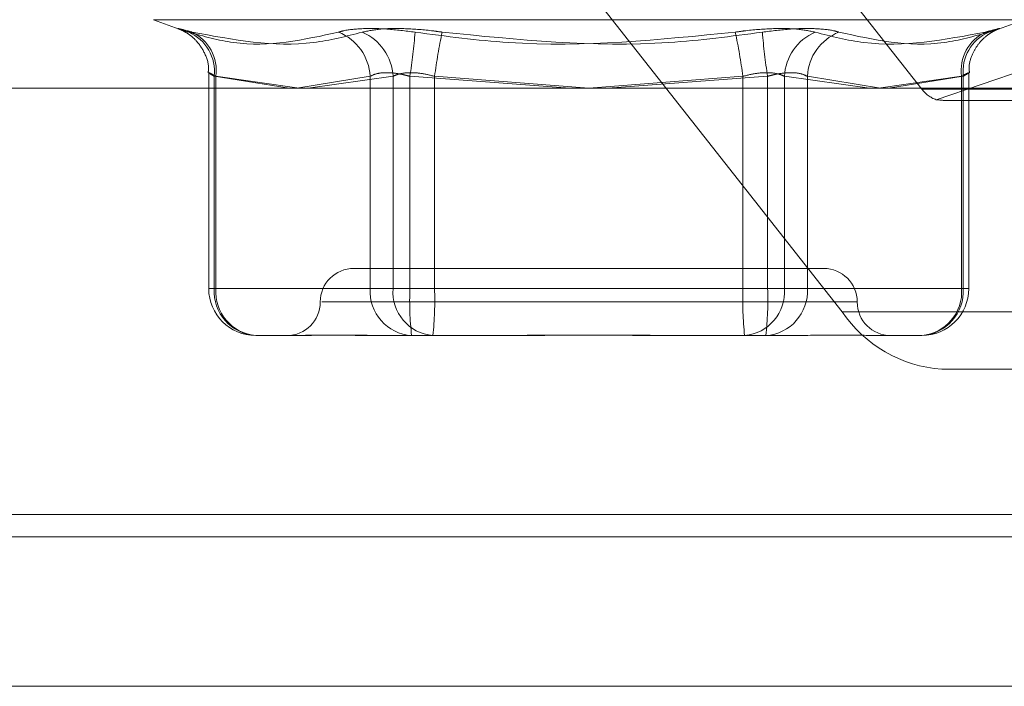
# Model space of a CAD drawing. Units: inches. Extents: x 0 to 23.4, y 0 to 16.5.
# Drawn here: x 5.1 to 5.2, y 2.9 to 3 of the extents above; entities that cross this region are included whole.
import ezdxf

# ---------------------------------------------------------------- set-up
doc = ezdxf.new("R2010")
doc.units = ezdxf.units.IN
doc.header["$MEASUREMENT"] = 0
doc.linetypes.add('HIDDEN', pattern=[0.07500000000000001, 0.05, -0.025])

msp = doc.modelspace()

# ---------------------------------------------------------------- linework, layer by layer
at = {"color": 7, "linetype": 'HIDDEN', "lineweight": 0}
for p, q in [((5.1799213792, 2.984724863), (5.1939358612, 2.9669261572)), ((5.1946947661, 2.966359961), (5.228661566, 2.9779315894)), ((5.1896782313, 2.9550603533), (5.1756637492, 2.9728590591)), ((5.1529528824, 2.9706234813), (5.1543264635, 2.9701235387)), ((5.1993645172, 2.9706234813), (5.1529750919, 2.9706234813)), ((5.1980131456, 2.9701235387), (5.1993867267, 2.9706234813)), ((5.1559054923, 2.9677902022), (5.1559054923, 2.9562920355)), ((5.1964341169, 2.9562920355), (5.1964341169, 2.9677902022)), ((5.1561965171, 2.9676060839), (5.1561965171, 2.9562920355)), ((5.1601869908, 2.9669664092), (5.1561965171, 2.9676060839)), ((5.1562887184, 2.9562920355), (5.1562887184, 2.9676060839)), ((5.1562887184, 2.9676060839), (5.16072411, 2.9669664092)), ((5.1645096094, 2.9676060839), (5.160606116, 2.9669664092)), ((5.161200346, 2.9669664092), (5.1657345698, 2.9676060839)), ((5.1645096094, 2.9562920355), (5.1645096094, 2.9676060839)), ((5.1657345698, 2.9676060839), (5.1657345698, 2.9562920355)), ((5.1666317519, 2.9676060839), (5.1666317519, 2.9562920355)), ((5.1751564494, 2.9669664092), (5.1666317519, 2.9676060839)), ((5.1679489136, 2.9562920355), (5.1679489136, 2.9676060839)), ((5.1679489136, 2.9676060839), (5.1761698046, 2.9669754605)), ((5.1843906955, 2.9676060839), (5.1761698046, 2.9669754605)), ((5.1771831597, 2.9669664092), (5.1857078572, 2.9676060839)), ((5.1843906955, 2.9562920355), (5.1843906955, 2.9676060839)), ((5.1857078572, 2.9676060839), (5.1857078572, 2.9562920355)), ((5.1866050393, 2.9676060839), (5.1866050393, 2.9562920355)), ((5.1911392632, 2.9669664092), (5.1866050393, 2.9676060839)), ((5.1878299997, 2.9562920355), (5.1878299997, 2.9676060839)), ((5.1878299997, 2.9676060839), (5.1917334932, 2.9669664092)), ((5.1960508907, 2.9676060839), (5.1916154992, 2.9669664092)), ((5.1921526183, 2.9669664092), (5.196143092, 2.9676060839)), ((5.1960508907, 2.9562920355), (5.1960508907, 2.9676060839)), ((5.196143092, 2.9676060839), (5.196143092, 2.9562920355)), ((5.2530526869, 2.9669261572), (5.1939358612, 2.9669261572)), ((5.1954041056, 2.9663135101), (5.2537132575, 2.9663135101)), ((5.1695113824, 2.9573657649), (5.1636429613, 2.9573657649)), ((5.1886966478, 2.9573657649), (5.1695113824, 2.9573657649)), ((5.1562887184, 2.9562920355), (5.1559071894, 2.9562920355)), ((5.1561965171, 2.9562920355), (5.1645096094, 2.9562920355)), ((5.1657345698, 2.9562920355), (5.1562887184, 2.9562920355)), ((5.1666317519, 2.9562920355), (5.1645096094, 2.9562920355)), ((5.1657345698, 2.9562920355), (5.1679489136, 2.9562920355)), ((5.1666317519, 2.9562920355), (5.1843906955, 2.9562920355)), ((5.1857078572, 2.9562920355), (5.1679489136, 2.9562920355)), ((5.1866050393, 2.9562920355), (5.1843906955, 2.9562920355)), ((5.1857078572, 2.9562920355), (5.1878299997, 2.9562920355)), ((5.1866050393, 2.9562920355), (5.1960508907, 2.9562920355)), ((5.196143092, 2.9562920355), (5.1878299997, 2.9562920355)), ((5.1960508907, 2.9562920355), (5.1964324197, 2.9562920355)), ((5.1619443791, 2.9555762159), (5.1904764988, 2.9555762159)), ((5.1896782313, 2.9550603533), (5.248795057, 2.9550603533)), ((5.1603462406, 2.9537866669), (5.1584108609, 2.9537866669)), ((5.1606099594, 2.9537866669), (5.1603462406, 2.9537866669)), ((5.1667239532, 2.9537866669), (5.1647885735, 2.9537866669)), ((5.1708584313, 2.9537866669), (5.1667239532, 2.9537866669)), ((5.1719911904, 2.9537866669), (5.1708584313, 2.9537866669)), ((5.1844828969, 2.9537866669), (5.1803484187, 2.9537866669)), ((5.1866819953, 2.9537866669), (5.1844828969, 2.9537866669)), ((5.1875510356, 2.9537866669), (5.1866819953, 2.9537866669)), ((5.1939287482, 2.9537866669), (5.1917296497, 2.9537866669)), ((5.2541170944, 2.9519971178), (5.1950002687, 2.9519971178)), ((4.0056292162, 2.9442464388), (7.5760292162, 2.9442464388)), ((4.0056292162, 2.9362737116), (7.5760292162, 2.9362737116)), ((7.5760292162, 2.9350918934), (4.0056292162, 2.9350918934))]:
    msp.add_line(p, q, dxfattribs=at)
at = {"color": 7, "linetype": 'Continuous', "lineweight": 15}
for p, q in [((7.6070023377, 2.9669664092), (3.9726099987, 2.9669664092)), ((7.5760292162, 2.9442464388), (4.0056292162, 2.9442464388)), ((4.6185564889, 2.9430646207), (6.9631019434, 2.9430646207))]:
    msp.add_line(p, q, dxfattribs=at)
at = {"color": 8, "linetype": 'Continuous', "lineweight": 15}
msp.add_line((6.9631019434, 2.9350918934), (4.6185564889, 2.9350918934), dxfattribs=at)
at = {"color": 7, "linetype": 'HIDDEN', "lineweight": 0}
for centre, radius, start, end in [((5.1539284311, 2.9678658552), 0.0022829137484497, 353.4661972705, 66.5589863426), ((5.1540427815, 2.967912214), 0.0022667043012537, 352.2381898731, 64.6325665659), ((5.1618304264, 2.9674707662), 0.0026825980655128, 2.8913843651, 68.1333707528), ((5.1630215189, 2.967465163), 0.0027167082516317, 2.9733775755, 66.7024789489), ((5.1362949007, 2.9723902896), 0.0307117756882202, 351.0381046913, 355.4619895416), ((5.1991639757, 2.9634452716), 0.031491148980096, 168.0600538159, 172.4075136249), ((5.1531756334, 2.9634452716), 0.0314911489812373, 7.5924863752, 11.9399461841), ((5.2160447085, 2.9723902896), 0.0307117756858625, 184.5380104582, 188.9618953088), ((5.1893180902, 2.967465163), 0.0027167082516373, 113.2975210512, 177.0266224244), ((5.1905091827, 2.9674707662), 0.0026825980655142, 111.8666292472, 177.1086156348), ((5.1982968276, 2.967912214), 0.0022667043012554, 115.3674334342, 187.7618101268), ((5.198411178, 2.9678658552), 0.0022829137484447, 113.4410136573, 186.5338027296), ((5.195224062, 2.967861106), 0.0015917256196257, 215.9713504555, 250.577618991), ((5.1636429613, 2.9555762159), 0.001789549033643, 90, 180), ((5.1886966478, 2.9555762159), 0.001789549033643, 0, 90), ((5.1584108609, 2.9562920355), 0.0025053686471015, 180, 270), ((5.1585659355, 2.9561549745), 0.0023733792510295, 176.6893658693, 266.2536737977), ((5.1586197752, 2.9561150772), 0.0023377638392456, 175.6588116864, 264.8729226444), ((5.1668790278, 2.9561549745), 0.0023733792510296, 176.6893658693, 266.2536737977), ((5.1680656265, 2.9561150772), 0.0023377638392376, 175.6588116862, 264.8729226445), ((5.1837203775, 2.9556665416), 0.0171000691997993, 177.9037420635, 186.3114966962), ((5.150860288, 2.9556665416), 0.0171000691994379, 353.6885033038, 2.0962579366), ((5.2014793211, 2.9556665416), 0.0171000691998144, 177.9037420635, 186.3114966962), ((5.1842739826, 2.9561150772), 0.002337763839243, 275.1270773556, 4.3411883137), ((5.1854605814, 2.9561549745), 0.0023733792510295, 273.7463262023, 3.3106341307), ((5.1686192317, 2.9556665416), 0.017100069199729, 353.6885033038, 2.0962579365), ((5.1937198339, 2.9561150772), 0.0023377638392406, 275.1270773556, 4.3411883137), ((5.1937736736, 2.9561549745), 0.0023733792510301, 273.7463262023, 3.3106341306), ((5.1939287482, 2.9562920355), 0.0025053686471006, 270, 0), ((5.1600638633, 2.9555762159), 0.001789549033643, 270, 0), ((5.1922757459, 2.9555762159), 0.0017895490336439, 180, 270), ((5.1954719785, 2.9589715094), 0.0069903253274616, 214.0219094291, 266.1307189468)]:
    msp.add_arc(centre, radius, start, end, dxfattribs=at)
msp.add_ellipse((5.1858020844, 2.9698926082), major_axis=(0.01026223965002693, -0.003391043715970099), ratio=0.1115630419, start_param=5.796295288929548, end_param=5.957581067032447, dxfattribs=at)
for points, knots in [([(5.154836585047412, 2.96996036032476), (5.154633200699966, 2.970024409033618), (5.154226277748712, 2.970152555028921), (5.154233898733475, 2.970166196730732), (5.154591965294419, 2.970076061327783), (5.154932359677554, 2.96998271697929), (5.15501388662322, 2.96996036032476)], [0, 0, 0, 0, 0.3031799493564043, 0.6065898448023626, 0.9057753889707657, 1, 1, 1, 1]), ([(5.154324451600415, 2.970123952866241), (5.154326243260754, 2.970123290373485), (5.15433692951031, 2.970119338975574), (5.15440013878182, 2.970094238492611), (5.154568882869607, 2.970017415364864), (5.154872038769883, 2.969841139207091), (5.15530312340824, 2.969474913233937), (5.155707845372269, 2.968861377944216), (5.155929960591322, 2.968230897923231), (5.155884613494403, 2.967869526962997), (5.155875214842103, 2.967794629114247)], [0, 0, 0, 0, 0.0105541673390779, 0.0629496917352331, 0.1176558606681591, 0.2349405494532266, 0.3946437329657942, 0.6553584485139615, 0.9285694933001578, 1, 1, 1, 1]), ([(5.154836585047412, 2.96996036032476), (5.155633542544381, 2.969738385101912), (5.158356024226963, 2.968980096886429), (5.160976309179097, 2.96955426768798), (5.162829552887149, 2.969960360324758)], [0, 0, 0, 0, 0.2927319959829483, 1, 1, 1, 1]), ([(5.164095992714372, 2.969960360324758), (5.163233215929516, 2.96973838510191), (5.160285889375897, 2.96898009688643), (5.15719791329934, 2.969554267687982), (5.15501388662322, 2.96996036032476)], [0, 0, 0, 0, 0.2927319959831389, 1, 1, 1, 1]), ([(5.166910396896321, 2.969960360324758), (5.166401646610891, 2.970024409033617), (5.165383760179622, 2.97015255502892), (5.164028863700893, 2.970166196730732), (5.163221908509104, 2.970076061327782), (5.162905366915238, 2.969982716979289), (5.162829552887149, 2.969960360324758)], [0, 0, 0, 0, 0.3031799493561427, 0.6065898448026645, 0.9057753889705514, 1, 1, 1, 1]), ([(5.164095992714372, 2.969960360324758), (5.164401358652356, 2.970024409033617), (5.165012322132373, 2.970152555028919), (5.166374839595863, 2.970166196730732), (5.167539861348593, 2.970076061327784), (5.168196797325598, 2.969982716979289), (5.168354138299354, 2.969960360324758)], [0, 0, 0, 0, 0.3031799493560622, 0.6065898448023405, 0.9057753889710417, 1, 1, 1, 1]), ([(5.166910396896321, 2.969960360324758), (5.168570131178145, 2.96973838510191), (5.174239939414345, 2.968980096886429), (5.179948200443038, 2.969554267687979), (5.183985470827208, 2.969960360324756)], [0, 0, 0, 0, 0.2927319959830354, 1, 1, 1, 1]), ([(5.185429212230241, 2.969960360324756), (5.183769477948418, 2.969738385101908), (5.178099669712218, 2.968980096886427), (5.172391408683525, 2.969554267687979), (5.168354138299354, 2.969960360324758)], [0, 0, 0, 0, 0.2927319959830077, 1, 1, 1, 1]), ([(5.188243616412191, 2.969960360324755), (5.187938250474208, 2.970024409033614), (5.187327286994193, 2.970152555028917), (5.185964769530699, 2.970166196730729), (5.184799747777969, 2.97007606132778), (5.184142811800965, 2.969982716979287), (5.183985470827208, 2.969960360324756)], [0, 0, 0, 0, 0.303179949355864, 0.6065898448024335, 0.905775388971016, 1, 1, 1, 1]), ([(5.185429212230241, 2.969960360324756), (5.185937962515672, 2.970024409033615), (5.18695584894694, 2.970152555028918), (5.188310745425671, 2.970166196730727), (5.189117700617455, 2.97007606132778), (5.189434242211325, 2.969982716979285), (5.189510056239414, 2.969960360324755)], [0, 0, 0, 0, 0.3031799493560948, 0.6065898448025817, 0.9057753889710778, 1, 1, 1, 1]), ([(5.188243616412191, 2.969960360324755), (5.189106393197045, 2.969738385101906), (5.192053719750665, 2.968980096886424), (5.195141695827222, 2.969554267687976), (5.197325722503342, 2.969960360324755)], [0, 0, 0, 0, 0.2927319959830362, 1, 1, 1, 1]), ([(5.197503024079154, 2.969960360324755), (5.196706066582184, 2.969738385101907), (5.193983584899602, 2.968980096886427), (5.191363299947467, 2.969554267687977), (5.189510056239414, 2.969960360324755)], [0, 0, 0, 0, 0.2927319959830298, 1, 1, 1, 1]), ([(5.196472729833776, 2.967793232618269), (5.196461859205258, 2.967906186963878), (5.196427898661549, 2.968259063615426), (5.196618736087682, 2.968798896832235), (5.196925547136906, 2.969325095647764), (5.197279619678802, 2.969692300772618), (5.19759942983494, 2.969923806503618), (5.197841777966717, 2.970051124152046), (5.197961533153002, 2.970103093100477), (5.198006808769907, 2.97012090521373), (5.198014909584108, 2.970123917301207), (5.198015293485588, 2.97012406004548)], [0, 0, 0, 0, 0.1073411947885132, 0.3353408068195178, 0.5262714584344398, 0.6869083127445842, 0.8164217737401478, 0.9056487316748613, 0.9551957829137613, 0.9978767066150862, 1, 1, 1, 1]), ([(5.197503024079154, 2.969960360324755), (5.197706408426599, 2.970024409033613), (5.198113331377849, 2.970152555028916), (5.198105710393089, 2.970166196730729), (5.197747643832145, 2.970076061327779), (5.197407249449007, 2.969982716979285), (5.197325722503342, 2.969960360324755)], [0, 0, 0, 0, 0.3031799493559055, 0.6065898448027339, 0.9057753889711238, 1, 1, 1, 1]), ([(5.156196517126603, 2.96760608389473), (5.15614204519325, 2.967640043033307), (5.155986021796728, 2.967737311843456), (5.155872514813259, 2.967814394946571), (5.155946957950559, 2.967788917950569), (5.156174870994009, 2.96766698968018), (5.156288718446132, 2.96760608389473)], [0, 0, 0, 0, 0.1488797913326176, 0.4264348497932735, 0.7134919090679888, 0.9999999999999999, 0.9999999999999999, 0.9999999999999999, 0.9999999999999999]), ([(5.166631751881447, 2.96760608389473), (5.166504813921451, 2.967640043033307), (5.166141226832705, 2.967737311843456), (5.165540632698528, 2.96781439494657), (5.164912123018127, 2.967788917950568), (5.164643694980731, 2.967666989680179), (5.164509609420408, 2.967606083894729)], [0, 0, 0, 0, 0.1488797913320239, 0.4264348497927666, 0.7134919090689081, 0.9999999999999999, 0.9999999999999999, 0.9999999999999999, 0.9999999999999999]), ([(5.165734569808437, 2.967606083894729), (5.165807035835079, 2.967640043033307), (5.166014599527303, 2.967737311843457), (5.166501686678013, 2.967814394946569), (5.167204639495713, 2.96778891795057), (5.16770098057656, 2.96766698968018), (5.167948913589006, 2.967606083894729)], [0, 0, 0, 0, 0.1488797913313581, 0.4264348497925504, 0.7134919090683969, 1, 1, 1, 1]), ([(5.186605039318127, 2.967606083894726), (5.186532573291484, 2.967640043033303), (5.186325009599259, 2.967737311843455), (5.185837922448553, 2.967814394946567), (5.185134969630848, 2.967788917950568), (5.184638628550003, 2.967666989680178), (5.184390695537559, 2.967606083894727)], [0, 0, 0, 0, 0.1488797913321505, 0.4264348497932292, 0.7134919090687584, 1, 1, 1, 1]), ([(5.185707857245114, 2.967606083894726), (5.18583479520511, 2.967640043033303), (5.186198382293859, 2.967737311843454), (5.186798976428035, 2.967814394946566), (5.187427486108438, 2.967788917950567), (5.187695914145833, 2.967666989680177), (5.187829999706155, 2.967606083894726)], [0, 0, 0, 0, 0.1488797913327718, 0.4264348497938765, 0.7134919090687867, 0.9999999999999999, 0.9999999999999999, 0.9999999999999999, 0.9999999999999999]), ([(5.196143091999962, 2.967606083894726), (5.196197563933314, 2.967640043033303), (5.196353587329837, 2.967737311843454), (5.196467094313301, 2.967814394946566), (5.196392651176007, 2.967788917950565), (5.196164738132556, 2.967666989680176), (5.196050890680433, 2.967606083894726)], [0, 0, 0, 0, 0.1488797913317635, 0.4264348497933107, 0.7134919090685736, 1, 1, 1, 1]), ([(5.160346240567182, 2.953786666858331), (5.160350724219226, 2.953786669060099), (5.160736832613801, 2.95378685866477), (5.161337362581754, 2.953812069508925), (5.162584940250953, 2.95382094122929), (5.16360788810106, 2.953797085054933), (5.164542265618441, 2.953786724660131), (5.164780090600932, 2.953786668849048), (5.164788573540971, 2.953786666858333)], [0, 0, 0, 0, 0.0044186914455681, 0.3805143314231663, 0.5000020268401005, 0.876118985776861, 0.9955813085543305, 0.9999999999999999, 0.9999999999999999, 0.9999999999999999, 0.9999999999999999]), ([(5.165657613793007, 2.953786666858333), (5.16564833076359, 2.953786669060102), (5.164848925379475, 2.953786858664767), (5.163870044663973, 2.953812069508926), (5.162351742379009, 2.95382094122929), (5.16141424141941, 2.953797085054942), (5.160768214374531, 2.953786724660125), (5.160615409746688, 2.953786668849047), (5.160609959383644, 2.953786666858331)], [0, 0, 0, 0, 0.0044186914455114, 0.3805143314233689, 0.5000020268402158, 0.8761189857769034, 0.995581308554469, 1, 1, 1, 1]), ([(5.170858431337458, 2.953786666858332), (5.17087219801892, 2.9537866690601), (5.172057711797583, 2.953786858664788), (5.173637122481071, 2.953812069508922), (5.176403002435222, 2.95382094122929), (5.178363451244945, 2.953797085054941), (5.179943855807186, 2.953786724660123), (5.180334485417525, 2.953786668849047), (5.18034841872061, 2.953786666858331)], [0, 0, 0, 0, 0.0044186914456748, 0.3805143314231763, 0.5000020268400496, 0.8761189857770004, 0.995581308554401, 1, 1, 1, 1]), ([(5.181481177789111, 2.953786666858331), (5.181467411107649, 2.9537866690601), (5.180281897328975, 2.95378685866478), (5.178702486645499, 2.953812069508923), (5.175936606691343, 2.953820941229291), (5.173976157881622, 2.953797085054933), (5.172395753319382, 2.95378672466013), (5.172005123709042, 2.953786668849048), (5.171991190405958, 2.953786666858332)], [0, 0, 0, 0, 0.0044186914455251, 0.3805143314234196, 0.5000020268402385, 0.8761189857769313, 0.9955813085544841, 1, 1, 1, 1]), ([(5.186681995333561, 2.95378666685833), (5.186691278362978, 2.953786669060098), (5.18749068374711, 2.953786858664757), (5.188469564462594, 2.953812069508922), (5.189987866747559, 2.953820941229285), (5.190925367707151, 2.953797085054946), (5.19157139475204, 2.953786724660116), (5.19172419937988, 2.953786668849046), (5.191729649742925, 2.95378666685833)], [0, 0, 0, 0, 0.0044186914453516, 0.3805143314232476, 0.5000020268401585, 0.8761189857770371, 0.9955813085544893, 1, 1, 1, 1])]:
    msp.add_open_spline(points, degree=3, knots=knots, dxfattribs=at)

doc.saveas('drawing.dxf')
